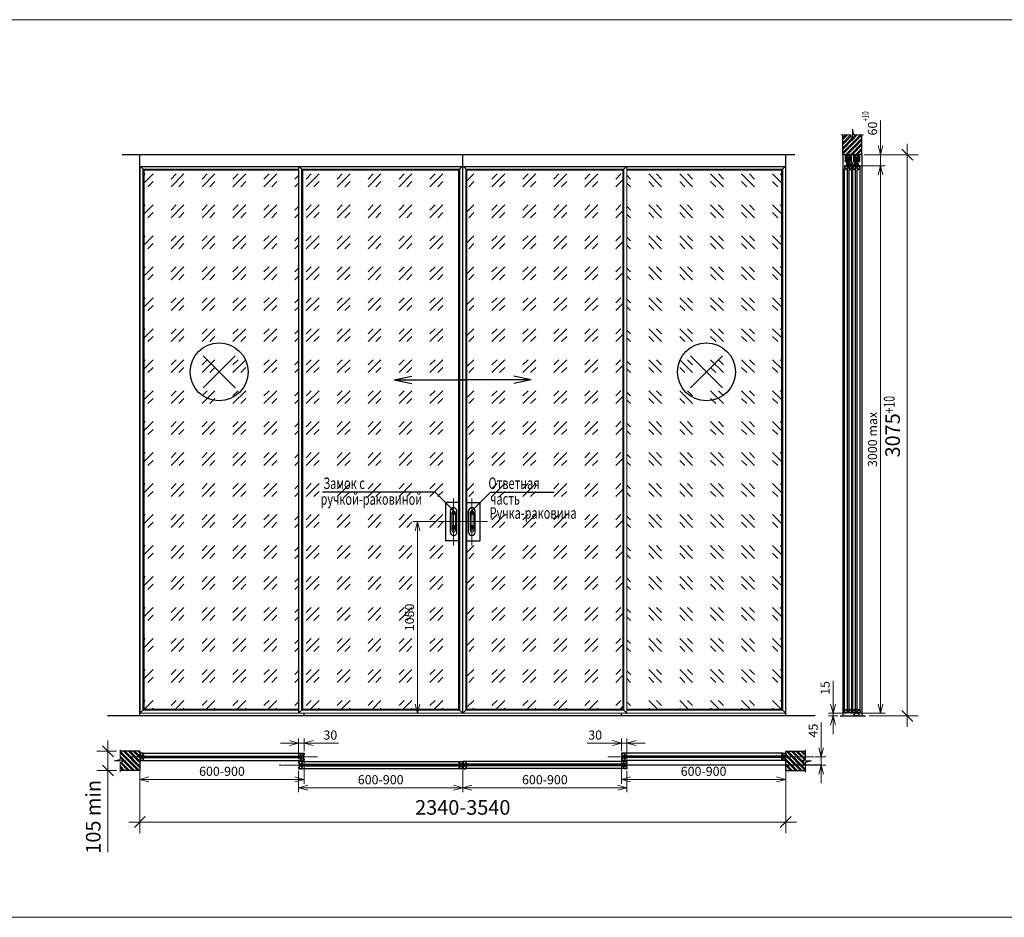
# Model space of a CAD drawing. Units: millimetres. Extents: x 56892 to 92494, y -7007 to 14159.
# Drawn here: x 73499 to 78895, y 4493 to 9411 of the extents above; entities that cross this region are included whole.
import ezdxf
from ezdxf.enums import TextEntityAlignment as Align

# ---------------------------------------------------------------- set-up
doc = ezdxf.new("R2010")
doc.units = ezdxf.units.MM
doc.linetypes.add('AM_ISO08W050', pattern=[18, 12, -1.5, 3, -1.5])
for name, color, linetype, lineweight in [('Text', 7, 'Continuous', 25), ('Размер', 7, 'Continuous', 5), ('Толщина 0.09', 253, 'Continuous', 9)]:
    doc.layers.add(name, color=color, linetype=linetype, lineweight=lineweight)
doc.styles.add('DimStyle', font='simplex.shx', dxfattribs={"width": 0.7, "oblique": 15})
doc.dimstyles.new('Сухари', dxfattribs={"dimscale": 20, "dimtxt": 2.5, "dimasz": 2.5, "dimexe": 1.25, "dimexo": 0.625, "dimtad": 1, "dimdec": 1, "dimtxsty": 'DimStyle', "dimblk": 'OPEN30', "dimcen": 2.5, "dimadec": 0, "dimazin": 0, "dimtfac": 1, "dimtdec": 1, "dimtmove": 0, "dimatfit": 3, "dimfxl": 1, "dimlwd": 13, "dimlwe": 13, "dimarcsym": 0})
doc.dimstyles.new('Сухари 2', dxfattribs={"dimscale": 20, "dimtxt": 4, "dimasz": 3, "dimexe": 3, "dimexo": 1, "dimgap": 1.5, "dimtad": 1, "dimdec": 1, "dimtxsty": 'DimStyle', "dimblk": 'OBLIQUE', "dimcen": 4, "dimdle": 3, "dimadec": 0, "dimazin": 0, "dimtfac": 1, "dimtdec": 1, "dimtmove": 0, "dimatfit": 3, "dimfxl": 1, "dimlwd": 13, "dimlwe": 13, "dimarcsym": 0})

# ---------------------------------------------------------------- blocks, each defined once
blk = doc.blocks.new('Профиль Slim')
at = {"color": 1}
for points in [[(431734.5, -5278.1), (431734.5, -5275.6), (431727.2, -5275.6, 0.414214), (431726.2, -5276.6), (431726.2, -5292, 0.280567), (431726.8, -5292.9, 0.058057), (431741.9, -5298.6), (431741.9, -5294.6), (431741.2, -5294.6), (431741.2, -5286.6), (431751.2, -5286.6), (431751.2, -5294.6), (431750.5, -5294.6), (431750.5, -5298.6, 0.058057), (431765.7, -5292.9, 0.311939), (431766.2, -5292), (431766.2, -5276.6, 0.414214), (431765.2, -5275.6), (431758, -5275.6), (431758, -5278.1), (431734.5, -5278.1)], [(431746.2, -5285), (431752.8, -5285), (431752.8, -5290.7, -0.111799), (431754.2, -5290.3), (431754.2, -5291.8, 0.571838), (431752.7, -5294.4), (431752.4, -5294.9, 0.20913), (431754, -5295.8), (431754.3, -5295.3, 0.572079), (431755.8, -5292.7), (431757, -5292, -0.235312), (431757.2, -5294.9, 0.029572), (431764.6, -5291.6), (431764.6, -5277.2), (431759.6, -5277.2), (431759.6, -5279.7), (431746.2, -5279.7), (431732.9, -5279.7), (431732.9, -5277.2), (431727.8, -5277.2), (431727.8, -5291.6, 0.029572), (431735.2, -5294.9, -0.235312), (431735.4, -5292), (431736.7, -5292.7, 0.572079), (431738.2, -5295.3), (431738.5, -5295.8, 0.20913), (431740, -5294.9), (431739.8, -5294.4, 0.571838), (431738.2, -5291.8), (431738.2, -5290.3, -0.111799), (431739.6, -5290.7), (431739.6, -5285)]]:
    blk.add_lwpolyline(points, format="xyb", close=True, dxfattribs=at)
blk = doc.blocks.new('Ролик Ducasse спереди')
at = {"lineweight": 30}
for p, q in [((11894.8, 8092.7), (11894.8, 8111.7)), ((11900.8, 8092.7), (11900.8, 8111.7)), ((11903.3, 8112), (11903.3, 8093)), ((11903.5, 8112.2), (11913, 8112.2)), ((11913.2, 8112), (11913.2, 8093)), ((11915.7, 8092.7), (11915.7, 8111.7)), ((11921.7, 8092.7), (11921.7, 8111.7)), ((11898.3, 8077.2), (11918.3, 8077.2)), ((11898.3, 8077.2), (11898.3, 8065.7)), ((11898.3, 8068.2), (11918.3, 8068.2)), ((11898.3, 8065.7), (11918.3, 8065.7)), ((11903.5, 8092.8), (11905.3, 8092.8)), ((11906.3, 8090.9), (11906.3, 8091.8)), ((11906.5, 8090.7), (11910, 8090.7)), ((11910.2, 8090.9), (11910.2, 8091.8)), ((11911.3, 8092.8), (11913, 8092.8)), ((11918.3, 8077.2), (11918.3, 8065.7))]:
    blk.add_line(p, q, dxfattribs=at)
for p, q in [((11900.8, 8109.2), (11903.3, 8109.2)), ((11904.3, 8112.7), (11905.3, 8113.7)), ((11904.3, 8068.2), (11904.3, 8112.7)), ((11905.3, 8113.7), (11911.3, 8113.7)), ((11912.3, 8112.7), (11911.3, 8113.7)), ((11912.3, 8068.2), (11912.3, 8112.7)), ((11915.7, 8109.2), (11913.2, 8109.2)), ((11900.8, 8095.2), (11903.3, 8095.2)), ((11902, 8081), (11914.5, 8081)), ((11902, 8074.2), (11902, 8081)), ((11902, 8069.4), (11902, 8074.7)), ((11902, 8074.7), (11914.6, 8074.7)), ((11902, 8069.4), (11914.6, 8069.4)), ((11908.3, 8074.2), (11908.3, 8081)), ((11908.3, 8074.7), (11908.3, 8069.4)), ((11915.7, 8095.2), (11913.2, 8095.2)), ((11914.5, 8074.2), (11914.5, 8081)), ((11914.6, 8069.4), (11914.6, 8074.7))]:
    blk.add_line(p, q)
for centre, radius, start, end in [((11897.8, 8111.7), 3, 0, 180), ((11903.5, 8112), 0.2, 90, 180), ((11913, 8112), 0.2, 0, 90), ((11918.7, 8111.7), 3, 0, 180), ((11897.8, 8092.7), 3, 180, 0), ((11903.5, 8093), 0.2, 180, 270), ((11905.3, 8091.8), 1.05, 0, 90), ((11906.5, 8090.9), 0.2, 180, 270), ((11910, 8090.9), 0.2, 270, 0), ((11911.3, 8091.8), 1.05, 90, 180), ((11913, 8093), 0.2, 270, 0), ((11918.7, 8092.7), 3, 180, 0)]:
    blk.add_arc(centre, radius, start, end, dxfattribs=at)
at = {"layer": 'Толщина 0.09'}
for p, q in [((11904.3, 8112.7), (11912.3, 8112.7)), ((11905.3, 8113.7), (11905.3, 8068.2)), ((11911.3, 8113.7), (11911.3, 8068.2))]:
    blk.add_line(p, q, dxfattribs=at)
blk = doc.blocks.new('Трек Ducasse')
at = {"lineweight": 30}
for p, q in [((11818.6, 8118.7), (11818.6, 8095.4)), ((11820.6, 8118.7), (11820.6, 8096.5)), ((11822.2, 8121.7), (11827.7, 8121.7)), ((11823.4, 8119.7), (11829.7, 8119.7)), ((11824.9, 8123.9), (11824.9, 8125.5)), ((11835.6, 8125.7), (11825.1, 8125.7)), ((11827.7, 8123.7), (11825.1, 8123.7)), ((11827.9, 8121.9), (11827.9, 8123.5)), ((11829.9, 8123.5), (11829.9, 8119.9)), ((11835.6, 8123.7), (11830.1, 8123.7)), ((11835.6, 8125.7), (11846.2, 8125.7)), ((11835.6, 8123.7), (11841.1, 8123.7)), ((11841.3, 8123.5), (11841.3, 8119.9)), ((11847.9, 8119.7), (11841.5, 8119.7)), ((11843.3, 8121.9), (11843.3, 8123.5)), ((11843.5, 8123.7), (11846.2, 8123.7)), ((11849, 8121.7), (11843.5, 8121.7)), ((11846.4, 8123.9), (11846.4, 8125.5)), ((11850.6, 8118.7), (11850.6, 8096.5)), ((11852.6, 8118.7), (11852.6, 8095.4)), ((11819.6, 8094.2), (11819.6, 8089.7)), ((11821.6, 8094.2), (11821.6, 8093)), ((11828.4, 8092.9), (11830.5, 8092.1)), ((11842.9, 8092.9), (11840.7, 8092.1)), ((11849.6, 8094.2), (11849.6, 8093)), ((11851.6, 8094.2), (11851.6, 8089.7))]:
    blk.add_line(p, q, dxfattribs=at)
for centre, radius, start, end in [((11821.6, 8118.7), 3, 109.121, 180), ((11818.8, 8095.4), 0.2, 180, 260.4059), ((11821.4, 8121.7), 0.8, 191.9402, 0), ((11821.6, 8118.7), 1, 162.3539, 180), ((11818.6, 8094.2), 3, 0, 48.1897), ((11821.4, 8121.7), 2.8, 254.4006, 314.4153), ((11825.1, 8125.5), 0.2, 90, 180), ((11825.1, 8123.9), 0.2, 180, 270), ((11827.7, 8123.5), 0.2, 0, 90), ((11827.7, 8121.9), 0.2, 270, 0), ((11829.7, 8119.9), 0.2, 270, 360), ((11830.1, 8123.5), 0.2, 90, 180), ((11841.1, 8123.5), 0.2, 0, 90), ((11841.5, 8119.9), 0.2, 180, 270), ((11843.5, 8123.5), 0.2, 90, 180), ((11843.5, 8121.9), 0.2, 180, 270), ((11846.2, 8125.5), 0.2, 0, 90), ((11846.2, 8123.9), 0.2, 270, 0), ((11849.8, 8121.7), 2.8, 225.5847, 285.5994), ((11849.8, 8121.7), 0.8, 180, 348.0598), ((11852.6, 8094.2), 3, 131.8103, 180), ((11849.6, 8118.7), 3, 0, 70.879), ((11849.6, 8118.7), 1, 0, 17.6461), ((11852.4, 8095.4), 0.2, 279.5941, 360), ((11818.6, 8094.2), 1, 0, 80.4059), ((11822.6, 8089.7), 3, 180, 285.1198), ((11824.9, 8093), 3.25, 180, 355.3207), ((11824.1, 8086.5), 0.8, 55.2602, 153.7483), ((11824.9, 8093), 5.85, 267.1181, 349.2846), ((11828.3, 8092.7), 0.2, 70, 175.3207), ((11830.4, 8091.9), 0.2, 349.2846, 70), ((11840.8, 8091.9), 0.2, 110, 190.7154), ((11846.4, 8093), 5.85, 190.7154, 272.8819), ((11842.9, 8092.7), 0.2, 4.6793, 110), ((11846.4, 8093), 3.25, 184.6793, 0), ((11847.1, 8086.5), 0.8, 26.2517, 124.7398), ((11848.6, 8089.7), 3, 254.8802, 0), ((11852.6, 8094.2), 1, 99.5941, 180)]:
    blk.add_arc(centre, radius, start, end, dxfattribs=at)
blk = doc.blocks.new('_Open30')
at = {"color": 0, "linetype": 'ByBlock', "lineweight": -2}
for p, q in [((-1, 0.27), (0, 0)), ((0, 0), (-1, -0.27)), ((0, 0), (-1, 0))]:
    blk.add_line(p, q, dxfattribs=at)
blk = doc.blocks.new('*D1219')
at = {"color": 0, "lineweight": 13}
for p, q in [((78109.2, 8611.6), (78242, 8611.6)), ((78217, 5661.6), (78217, 8561.6)), ((78109.2, 5611.6), (78242, 5611.6))]:
    blk.add_line(p, q, dxfattribs=at)
at = {"layer": 'Defpoints', "color": 0}
for p in [(78096.7, 8611.6), (78217, 8611.6), (78096.7, 5611.6)]:
    blk.add_point(p, dxfattribs=at)
at = {"color": 0, "lineweight": 13, "xscale": 50, "yscale": 50, "zscale": 50}
for p, rotation in [((78217, 8611.6), 90), ((78217, 5611.6), 270)]:
    blk.add_blockref('_Open30', p, dxfattribs=dict(at, rotation=rotation))
at = {"color": 0, "insert": (78179.5, 7111.6), "char_height": 50, "attachment_point": 5, "rotation": 90, "style": 'DimStyle'}
blk.add_mtext('3000 max', dxfattribs=at)
blk = doc.blocks.new('_Oblique')
at = {"color": 0, "linetype": 'ByBlock', "lineweight": -2}
blk.add_line((-0.5, -0.5), (0.5, 0.5), dxfattribs=at)
blk = doc.blocks.new('*D1158')
at = {"color": 0, "lineweight": 13}
for p, q in [((78363.5, 8731.6), (78363.5, 5536.6)), ((78135, 8671.6), (78423.5, 8671.6)), ((78155, 5596.6), (78423.5, 5596.6))]:
    blk.add_line(p, q, dxfattribs=at)
at = {"layer": 'Defpoints', "color": 0}
for p in [(78115, 8671.6), (78135, 5596.6), (78363.5, 5596.6)]:
    blk.add_point(p, dxfattribs=at)
at = {"color": 0, "lineweight": 13, "xscale": 60, "yscale": 60, "zscale": 60}
for p, rotation in [((78363.5, 8671.6), 90), ((78363.5, 5596.6), 270)]:
    blk.add_blockref('_Oblique', p, dxfattribs=dict(at, rotation=rotation))
at = {"color": 0, "insert": (78293.5, 7134.1), "char_height": 80, "attachment_point": 5, "rotation": 90, "style": 'DimStyle'}
blk.add_mtext('3075', dxfattribs=at)
blk = doc.blocks.new('*D1220')
at = {"color": 0, "lineweight": 13}
for p, q in [((78217, 8721.6), (78217, 8858.8)), ((78127.5, 8671.6), (78242, 8671.6)), ((78217, 8611.6), (78217, 8671.6)), ((78116.5, 8611.6), (78242, 8611.6)), ((78217, 8561.6), (78217, 8511.6))]:
    blk.add_line(p, q, dxfattribs=at)
at = {"layer": 'Defpoints', "color": 0}
for p in [(78115, 8671.6), (78217, 8671.6), (78104, 8611.6)]:
    blk.add_point(p, dxfattribs=at)
at = {"color": 0, "lineweight": 13, "xscale": 50, "yscale": 50, "zscale": 50}
for p, rotation in [((78217, 8671.6), 270), ((78217, 8611.6), 90)]:
    blk.add_blockref('_Open30', p, dxfattribs=dict(at, rotation=rotation))
at = {"color": 0, "insert": (78179.5, 8815.2), "char_height": 50, "attachment_point": 5, "rotation": 90, "style": 'DimStyle'}
blk.add_mtext('60', dxfattribs=at)
blk = doc.blocks.new('*D1221')
at = {"color": 0, "lineweight": 13}
for p, q in [((75057.2, 5344.9), (75057.2, 5224.3)), ((74157.2, 5342.2), (74157.2, 5224.3)), ((74207.2, 5249.3), (75007.2, 5249.3))]:
    blk.add_line(p, q, dxfattribs=at)
at = {"layer": 'Defpoints', "color": 0}
for p in [(74157.2, 5354.7), (75057.2, 5357.4), (75057.2, 5249.3)]:
    blk.add_point(p, dxfattribs=at)
at = {"color": 0, "lineweight": 13, "xscale": 50, "yscale": 50, "zscale": 50, "rotation": 180}
blk.add_blockref('_Open30', (74157.2, 5249.3), dxfattribs=at)
at = {"color": 0, "lineweight": 13, "xscale": 50, "yscale": 50, "zscale": 50}
blk.add_blockref('_Open30', (75057.2, 5249.3), dxfattribs=at)
at = {"color": 0, "insert": (74607.2, 5286.8), "char_height": 50, "attachment_point": 5, "style": 'DimStyle'}
blk.add_mtext('600-900', dxfattribs=at)
blk = doc.blocks.new('*D1159')
at = {"color": 0, "lineweight": 13}
for p, q in [((75027.2, 5296.3), (75027.2, 5178.3)), ((75927.2, 5298.9), (75927.2, 5178.3)), ((75077.2, 5203.3), (75877.2, 5203.3))]:
    blk.add_line(p, q, dxfattribs=at)
at = {"layer": 'Defpoints', "color": 0}
for p in [(75027.2, 5308.8), (75927.2, 5311.4), (75927.2, 5203.3)]:
    blk.add_point(p, dxfattribs=at)
at = {"color": 0, "lineweight": 13, "xscale": 50, "yscale": 50, "zscale": 50, "rotation": 180}
blk.add_blockref('_Open30', (75027.2, 5203.3), dxfattribs=at)
at = {"color": 0, "lineweight": 13, "xscale": 50, "yscale": 50, "zscale": 50}
blk.add_blockref('_Open30', (75927.2, 5203.3), dxfattribs=at)
at = {"color": 0, "insert": (75477.2, 5240.8), "char_height": 50, "attachment_point": 5, "style": 'DimStyle'}
blk.add_mtext('600-900', dxfattribs=at)
blk = doc.blocks.new('*D1160')
at = {"color": 0, "lineweight": 13}
for p, q in [((76797.2, 5344.9), (76797.2, 5224.3)), ((77697.2, 5342.2), (77697.2, 5224.3)), ((77647.2, 5249.3), (76847.2, 5249.3))]:
    blk.add_line(p, q, dxfattribs=at)
at = {"layer": 'Defpoints', "color": 0}
for p in [(76797.2, 5357.4), (77697.2, 5354.7), (76797.2, 5249.3)]:
    blk.add_point(p, dxfattribs=at)
at = {"color": 0, "lineweight": 13, "xscale": 50, "yscale": 50, "zscale": 50, "rotation": 180}
blk.add_blockref('_Open30', (76797.2, 5249.3), dxfattribs=at)
at = {"color": 0, "lineweight": 13, "xscale": 50, "yscale": 50, "zscale": 50}
blk.add_blockref('_Open30', (77697.2, 5249.3), dxfattribs=at)
at = {"color": 0, "insert": (77247.2, 5286.8), "char_height": 50, "attachment_point": 5, "style": 'DimStyle'}
blk.add_mtext('600-900', dxfattribs=at)
blk = doc.blocks.new('*D1161')
at = {"color": 0, "lineweight": 13}
for p, q in [((75927.2, 5298.9), (75927.2, 5178.3)), ((76827.2, 5296.3), (76827.2, 5178.3)), ((76777.2, 5203.3), (75977.2, 5203.3))]:
    blk.add_line(p, q, dxfattribs=at)
at = {"layer": 'Defpoints', "color": 0}
for p in [(75927.2, 5311.4), (76827.2, 5308.8), (75927.2, 5203.3)]:
    blk.add_point(p, dxfattribs=at)
at = {"color": 0, "lineweight": 13, "xscale": 50, "yscale": 50, "zscale": 50, "rotation": 180}
blk.add_blockref('_Open30', (75927.2, 5203.3), dxfattribs=at)
at = {"color": 0, "lineweight": 13, "xscale": 50, "yscale": 50, "zscale": 50}
blk.add_blockref('_Open30', (76827.2, 5203.3), dxfattribs=at)
at = {"color": 0, "insert": (76377.2, 5240.8), "char_height": 50, "attachment_point": 5, "style": 'DimStyle'}
blk.add_mtext('600-900', dxfattribs=at)
blk = doc.blocks.new('*D1162')
at = {"color": 0, "lineweight": 13}
for p, q in [((73981.9, 5462.8), (73981.9, 5297.8)), ((74028.4, 5402.8), (73921.9, 5402.8)), ((74028.4, 5297.8), (73921.9, 5297.8)), ((73981.9, 5297.8), (73981.9, 4849.8))]:
    blk.add_line(p, q, dxfattribs=at)
at = {"layer": 'Defpoints', "color": 0}
for p in [(74048.4, 5402.8), (73981.9, 5297.8), (74048.4, 5297.8)]:
    blk.add_point(p, dxfattribs=at)
at = {"color": 0, "lineweight": 13, "xscale": 60, "yscale": 60, "zscale": 60}
for p, rotation in [((73981.9, 5402.8), 90), ((73981.9, 5297.8), 270)]:
    blk.add_blockref('_Oblique', p, dxfattribs=dict(at, rotation=rotation))
at = {"color": 0, "insert": (73911.9, 5043.8), "char_height": 80, "attachment_point": 5, "rotation": 90, "style": 'DimStyle'}
blk.add_mtext('105 min', dxfattribs=at)
blk = doc.blocks.new('*D1163')
at = {"color": 0, "lineweight": 13}
for p, q in [((74157.2, 5277.8), (74157.2, 4955.2)), ((77697.2, 5277.8), (77697.2, 4955.2)), ((74097.2, 5015.2), (77757.2, 5015.2))]:
    blk.add_line(p, q, dxfattribs=at)
at = {"layer": 'Defpoints', "color": 0}
for p in [(74157.2, 5297.8), (77697.2, 5297.8), (77697.2, 5015.2)]:
    blk.add_point(p, dxfattribs=at)
at = {"color": 0, "lineweight": 13, "xscale": 60, "yscale": 60, "zscale": 60, "rotation": 180}
blk.add_blockref('_Oblique', (74157.2, 5015.2), dxfattribs=at)
at = {"color": 0, "lineweight": 13, "xscale": 60, "yscale": 60, "zscale": 60}
blk.add_blockref('_Oblique', (77697.2, 5015.2), dxfattribs=at)
at = {"color": 0, "insert": (75927.2, 5085.2), "char_height": 80, "attachment_point": 5, "style": 'DimStyle'}
blk.add_mtext('2340-3540', dxfattribs=at)
blk = doc.blocks.new('*D1164')
at = {"color": 0, "lineweight": 13}
for p, q in [((75027.2, 5359.3), (75027.2, 5472.8)), ((75057.2, 5404.3), (75057.2, 5472.8)), ((74977.2, 5447.8), (74927.2, 5447.8)), ((75027.2, 5447.8), (75057.2, 5447.8)), ((75107.2, 5447.8), (75245.4, 5447.8))]:
    blk.add_line(p, q, dxfattribs=at)
at = {"layer": 'Defpoints', "color": 0}
for p in [(75057.2, 5447.8), (75027.2, 5346.8), (75057.2, 5391.8)]:
    blk.add_point(p, dxfattribs=at)
at = {"color": 0, "lineweight": 13, "xscale": 50, "yscale": 50, "zscale": 50}
blk.add_blockref('_Open30', (75027.2, 5447.8), dxfattribs=at)
at = {"color": 0, "lineweight": 13, "xscale": 50, "yscale": 50, "zscale": 50, "rotation": 180}
blk.add_blockref('_Open30', (75057.2, 5447.8), dxfattribs=at)
at = {"color": 0, "insert": (75201.3, 5485.3), "char_height": 50, "attachment_point": 5, "style": 'DimStyle'}
blk.add_mtext('30', dxfattribs=at)
blk = doc.blocks.new('*D1165')
at = {"color": 0, "lineweight": 13}
for p, q in [((76797.2, 5404.3), (76797.2, 5472.8)), ((76827.2, 5359.3), (76827.2, 5472.8)), ((76747.2, 5447.8), (76608.9, 5447.8)), ((76827.2, 5447.8), (76797.2, 5447.8)), ((76877.2, 5447.8), (76927.2, 5447.8))]:
    blk.add_line(p, q, dxfattribs=at)
at = {"layer": 'Defpoints', "color": 0}
for p in [(76797.2, 5447.8), (76797.2, 5391.8), (76827.2, 5346.8)]:
    blk.add_point(p, dxfattribs=at)
at = {"color": 0, "lineweight": 13, "xscale": 50, "yscale": 50, "zscale": 50}
blk.add_blockref('_Open30', (76797.2, 5447.8), dxfattribs=at)
at = {"color": 0, "lineweight": 13, "xscale": 50, "yscale": 50, "zscale": 50, "rotation": 180}
blk.add_blockref('_Open30', (76827.2, 5447.8), dxfattribs=at)
at = {"color": 0, "insert": (76653, 5485.3), "char_height": 50, "attachment_point": 5, "style": 'DimStyle'}
blk.add_mtext('30', dxfattribs=at)
blk = doc.blocks.new('*D1185')
at = {"color": 0, "lineweight": 13}
for p, q in [((75780, 6661.6), (75654.1, 6661.6)), ((75679.1, 5661.6), (75679.1, 6611.6)), ((75681.2, 5611.6), (75654.1, 5611.6))]:
    blk.add_line(p, q, dxfattribs=at)
at = {"layer": 'Defpoints', "color": 0}
for p in [(75679.1, 6661.6), (75792.5, 6661.6), (75693.7, 5611.6)]:
    blk.add_point(p, dxfattribs=at)
at = {"color": 0, "lineweight": 13, "xscale": 50, "yscale": 50, "zscale": 50}
for p, rotation in [((75679.1, 6661.6), 90), ((75679.1, 5611.6), 270)]:
    blk.add_blockref('_Open30', p, dxfattribs=dict(at, rotation=rotation))
at = {"color": 0, "insert": (75641.6, 6136.6), "char_height": 50, "attachment_point": 5, "rotation": 90, "style": 'DimStyle'}
blk.add_mtext('1050', dxfattribs=at)
blk = doc.blocks.new('*D1244')
at = {"color": 0, "lineweight": 13}
for p, q in [((77891.5, 5422.8), (77891.5, 5560)), ((77858.3, 5372.8), (77916.5, 5372.8)), ((77891.5, 5327.8), (77891.5, 5372.8)), ((77858.3, 5327.8), (77916.5, 5327.8)), ((77891.5, 5277.8), (77891.5, 5227.8))]:
    blk.add_line(p, q, dxfattribs=at)
at = {"layer": 'Defpoints', "color": 0}
for p in [(77845.8, 5372.8), (77891.5, 5372.8), (77845.8, 5327.8)]:
    blk.add_point(p, dxfattribs=at)
at = {"color": 0, "lineweight": 13, "xscale": 50, "yscale": 50, "zscale": 50}
for p, rotation in [((77891.5, 5372.8), 270), ((77891.5, 5327.8), 90)]:
    blk.add_blockref('_Open30', p, dxfattribs=dict(at, rotation=rotation))
at = {"color": 0, "insert": (77854, 5516.4), "char_height": 50, "attachment_point": 5, "rotation": 90, "style": 'DimStyle'}
blk.add_mtext('45', dxfattribs=at)
blk = doc.blocks.new('*D1245')
at = {"color": 0, "lineweight": 13}
for p, q in [((77957, 5661.6), (77957, 5788.3)), ((78008.5, 5611.6), (77932, 5611.6)), ((77983.8, 5596.6), (77932, 5596.6)), ((77957, 5596.6), (77957, 5611.6)), ((77957, 5546.6), (77957, 5496.6))]:
    blk.add_line(p, q, dxfattribs=at)
at = {"layer": 'Defpoints', "color": 0}
for p in [(77957, 5611.6), (77996.3, 5596.6), (78021, 5611.6)]:
    blk.add_point(p, dxfattribs=at)
at = {"color": 0, "lineweight": 13, "xscale": 50, "yscale": 50, "zscale": 50}
for p, rotation in [((77957, 5611.6), 270), ((77957, 5596.6), 90)]:
    blk.add_blockref('_Open30', p, dxfattribs=dict(at, rotation=rotation))
at = {"color": 0, "insert": (77919.5, 5749.9), "char_height": 50, "attachment_point": 5, "rotation": 90, "style": 'DimStyle'}
blk.add_mtext('15', dxfattribs=at)

msp = doc.modelspace()

# ---------------------------------------------------------------- hatches: boundary and pattern name
at = {"layer": 'Толщина 0.09'}
h = msp.add_hatch(dxfattribs=at)
h.set_pattern_fill('ANSI32', color=256, scale=2, style=0)
h.set_pattern_definition([(45, (101676.796, -18487.274), (-13.470384, 13.470384), []), (45, (101685.776, -18487.274), (-13.470384, 13.470384), [])])
h.paths.add_polyline_path([(78114.98, 8780.34), (78070.92, 8780.34), (78062.48, 8812.26), (78062.48, 8748.43), (78054.05, 8780.34), (78009.98, 8780.34), (78009.98, 8671.56), (78114.98, 8671.56), (78114.98, 8673.56)])
h = msp.add_hatch(dxfattribs=at)
h.set_pattern_fill('GOST_GLASS', color=256, scale=20, style=0)
h.set_pattern_definition([(45, (95880.78, -18487.27), (169.70563, -2e-14), [100, -140]), (45, (95923.21, -18487.27), (169.70563, -2e-14), [40, -200]), (45, (95880.78, -18444.85), (169.70563, -2e-14), [40, -200])])
h.paths.add_polyline_path([(74180.16, 5634.56), (75027.16, 5634.56), (75027.16, 8586.56), (74180.16, 8586.56)])
h = msp.add_hatch(dxfattribs=at)
h.set_pattern_fill('GOST_GLASS', color=256, scale=20, style=0)
h.set_pattern_definition([(45, (104427.61, -18487.27), (169.70563, -2e-14), [100, -140]), (45, (104470.04, -18487.27), (169.70563, -2e-14), [40, -200]), (45, (104427.61, -18444.85), (169.70563, -2e-14), [40, -200])])
h.paths.add_polyline_path([(75050.16, 5634.56), (75904.16, 5634.56), (75904.16, 6556.48), (75877.16, 6556.48), (75877.16, 6530.58), (75877.16, 6530.58), (75877.16, 6556.48), (75833.16, 6556.48), (75833.16, 6765.61), (75775.18, 6823.58), (75775.18, 6823.58), (75832.29, 6766.48), (75877.16, 6766.48), (75877.16, 6787.47), (75877.16, 6787.47), (75877.16, 6766.48), (75904.16, 6766.48), (75904.16, 8586.56), (75050.16, 8586.56)])
h.paths.add_polyline_path([(76804.16, 8586.56), (75950.16, 8586.56), (75950.16, 6766.48), (75977.16, 6766.48), (75977.16, 6787.47), (75977.16, 6787.47), (75977.16, 6766.48), (76022.02, 6766.48), (76079.13, 6823.58), (76079.13, 6823.58), (76021.16, 6765.61), (76021.16, 6556.48), (75977.16, 6556.48), (75977.16, 6530.58), (75977.16, 6530.58), (75977.16, 6556.48), (75950.16, 6556.48), (75950.16, 5634.56), (76804.16, 5634.56)])
h.paths.add_polyline_path([(76050.48, 6640.62), (76634.28, 6629.37), (76668.04, 6755.37), (76084.24, 6766.62)], flags=24)
h.paths.add_polyline_path([(76070.61, 6746.53), (76295.31, 6740.9), (76312.19, 6803.9), (76087.49, 6809.53)], flags=24)
h.paths.add_polyline_path([(76054.27, 6828.53), (76436.47, 6820.08), (76461.79, 6914.58), (76079.59, 6923.03)], flags=24)
h = msp.add_hatch(dxfattribs=at)
h.set_pattern_fill('GOST_GLASS', color=256, scale=20, style=0)
h.set_pattern_definition([(135, (55973.53, -18487.27), (-169.70563, -2e-14), [100, -140]), (135, (55931.1, -18487.27), (-169.70563, -2e-14), [40, -200]), (135, (55973.53, -18444.85), (-169.70563, -2e-14), [40, -200])])
h.paths.add_polyline_path([(77674.16, 5634.56), (76827.16, 5634.56), (76827.16, 8586.56), (77674.16, 8586.56)])
h = msp.add_hatch(dxfattribs=at)
h.set_pattern_fill('ANSI31', color=256, scale=0.5, angle=90, style=0)
h.set_pattern_definition([(45, (61480.134, 6140.2539), (1.12253202, -1.12253202), [])])
h.paths.add_polyline_path([(78099.98, 5596.56), (78087.98, 5596.56), (78087.98, 5598.56), (78097.98, 5598.56), (78097.98, 5609.56), (78090.98, 5609.56), (78090.98, 5611.56), (78099.98, 5611.56)])
h.paths.add_polyline_path([(78071.98, 5598.56), (78081.98, 5598.56), (78081.98, 5596.56), (78069.98, 5596.56), (78069.98, 5611.56), (78078.98, 5611.56), (78078.98, 5609.56), (78071.98, 5609.56)])
h = msp.add_hatch(dxfattribs=at)
h.set_pattern_fill('ANSI32', color=256, scale=2, angle=90, style=0)
h.set_pattern_definition([(135, (101315.99, 28964.58), (-13.470384, -13.470384), []), (135, (101315.99, 28973.561), (-13.470384, -13.470384), [])])
h.paths.add_polyline_path([(74048.37, 5402.77), (74048.37, 5358.71), (74016.46, 5350.27), (74080.29, 5350.27), (74048.37, 5341.83), (74048.37, 5297.77), (74157.16, 5297.77), (74157.16, 5402.77), (74155.16, 5402.77)])
h = msp.add_hatch(dxfattribs=at)
h.set_pattern_fill('ANSI32', color=256, scale=2, angle=-90, style=0)
h.set_pattern_definition([(315, (50538.32, -18263.919), (13.470384, 13.470384), []), (315, (50538.32, -18272.9), (13.470384, 13.470384), [])])
h.paths.add_polyline_path([(77805.94, 5297.89), (77805.94, 5341.95), (77837.85, 5350.39), (77774.02, 5350.39), (77805.94, 5358.83), (77805.94, 5402.89), (77697.16, 5402.89), (77697.16, 5297.89), (77699.16, 5297.89)])

# ---------------------------------------------------------------- linework, layer by layer
at = {"lineweight": 30}
for p, q in [((78009.98, 8671.56), (78009.98, 8780.34)), ((78114.98, 8671.56), (78114.98, 8780.34)), ((77747.9, 8671.56), (74059.45, 8671.56)), ((74157.16, 5596.56), (74157.16, 8671.56)), ((75927.16, 8604.56), (75927.16, 8671.56)), ((75927.16, 8604.56), (75927.16, 8671.56)), ((77697.16, 5596.56), (77697.16, 8671.56)), ((78114.98, 8671.56), (78009.98, 8671.56)), ((77697.16, 8604.56), (74157.16, 8604.56)), ((78059.58, 8616.56), (78059.58, 8628.06)), ((78061.58, 8629.06), (78060.58, 8629.06)), ((78061.58, 8615.56), (78060.58, 8615.56)), ((78063.58, 8629.06), (78061.58, 8629.06)), ((78063.58, 8627.06), (78061.58, 8627.06)), ((78061.58, 8627.06), (78061.58, 8614.56)), ((78063.58, 8629.06), (78063.58, 8615.06)), ((78074.98, 8614.06), (78064.58, 8614.06)), ((78074.98, 8611.56), (78064.58, 8611.56)), ((74504.16, 7569.23), (74678.83, 7394.56)), ((74504.16, 7394.56), (74678.83, 7569.23)), ((77350.15, 7569.23), (77175.48, 7394.56)), ((77350.15, 7394.56), (77175.48, 7569.23)), ((75551.89, 7437.91), (75647.75, 7458.09)), ((76302.42, 7437.91), (76206.56, 7458.09)), ((75551.89, 7437.91), (75947.28, 7437.91)), ((75551.89, 7437.91), (75647.75, 7417.73)), ((76302.42, 7437.91), (75907.03, 7437.91)), ((76302.42, 7437.91), (76206.56, 7417.73)), ((75833.16, 6766.48), (75833.16, 6556.48)), ((75909.87, 6766.48), (75833.16, 6766.48)), ((75833.16, 6766.48), (75833.16, 6556.48)), ((75909.87, 6766.48), (75833.16, 6766.48)), ((75909.87, 6766.48), (75909.87, 6556.48)), ((75909.87, 6766.48), (75909.87, 6556.48)), ((75944.44, 6766.48), (76021.16, 6766.48)), ((75944.44, 6766.48), (75944.44, 6556.48)), ((75944.44, 6766.48), (76021.16, 6766.48)), ((75944.44, 6766.48), (75944.44, 6556.48)), ((76021.16, 6766.48), (76021.16, 6556.48)), ((76021.16, 6766.48), (76021.16, 6556.48)), ((75859.16, 6603.56), (75859.16, 6719.56)), ((75859.16, 6603.56), (75859.16, 6719.56)), ((75867.16, 6709.06), (75867.16, 6614.06)), ((75867.16, 6709.06), (75867.16, 6614.06)), ((75886.08, 6711.31), (75868.23, 6711.31)), ((75886.08, 6704.81), (75868.23, 6704.81)), ((75887.16, 6709.06), (75887.16, 6614.06)), ((75887.16, 6709.06), (75887.16, 6614.06)), ((75895.16, 6603.56), (75895.16, 6719.56)), ((75895.16, 6603.56), (75895.16, 6719.56)), ((75959.16, 6603.56), (75959.16, 6719.56)), ((75959.16, 6603.56), (75959.16, 6719.56)), ((75967.16, 6709.06), (75967.16, 6614.06)), ((75967.16, 6709.06), (75967.16, 6614.06)), ((75968.23, 6711.31), (75986.08, 6711.31)), ((75968.23, 6704.81), (75986.08, 6704.81)), ((75987.16, 6709.06), (75987.16, 6614.06)), ((75987.16, 6709.06), (75987.16, 6614.06)), ((75995.16, 6603.56), (75995.16, 6719.56)), ((75995.16, 6603.56), (75995.16, 6719.56)), ((75872.91, 6637.31), (75872.91, 6623.81)), ((75881.41, 6637.31), (75881.41, 6623.81)), ((75972.91, 6637.31), (75972.91, 6623.81)), ((75981.41, 6637.31), (75981.41, 6623.81)), ((75909.87, 6556.48), (75833.16, 6556.48)), ((75909.87, 6556.48), (75833.16, 6556.48)), ((75944.44, 6556.48), (76021.16, 6556.48)), ((75944.44, 6556.48), (76021.16, 6556.48)), ((77858.93, 5596.56), (73979.53, 5596.56)), ((75057.16, 5596.56), (75057.16, 5611.56)), ((76797.16, 5596.56), (76797.16, 5611.56)), ((77996.29, 5596.56), (78134.98, 5596.56)), ((78078.98, 5609.56), (78078.98, 5611.56)), ((78081.98, 5596.56), (78081.98, 5598.56)), ((78087.98, 5596.56), (78087.98, 5598.56)), ((78090.98, 5609.56), (78090.98, 5611.56)), ((74157.16, 5402.77), (74048.37, 5402.77)), ((74157.16, 5402.77), (74157.16, 5297.77)), ((77697.16, 5297.89), (77697.16, 5402.89)), ((77697.16, 5402.89), (77805.94, 5402.89)), ((74157.16, 5297.77), (74048.37, 5297.77)), ((77697.16, 5297.89), (77805.94, 5297.89))]:
    msp.add_line(p, q, dxfattribs=at)
for p, q in [((78009.98, 8673.56), (78009.98, 5596.56)), ((78114.98, 8673.56), (78114.98, 5596.56)), ((78019.98, 5624.96), (78019.98, 8595.17)), ((78035.68, 5631.56), (78035.68, 8588.56)), ((78044.28, 5631.56), (78044.28, 8588.56)), ((78059.98, 5625.06), (78059.98, 8595.06)), ((78064.98, 5624.96), (78064.98, 8595.17)), ((78080.68, 5631.56), (78080.68, 8588.56)), ((78089.28, 5631.56), (78089.28, 8588.56)), ((78104.98, 5625.06), (78104.98, 8595.06)), ((75775.18, 6823.58), (75158.52, 6823.58)), ((75775.18, 6823.58), (75874.1, 6724.66)), ((75775.18, 6823.58), (75874.1, 6724.66)), ((76079.13, 6823.58), (75980.21, 6724.66)), ((76079.13, 6823.58), (75980.21, 6724.66)), ((76079.13, 6823.58), (76428.87, 6823.58)), ((74173.6, 5392.77), (75040.76, 5392.77)), ((74173.6, 5352.77), (75040.76, 5352.77)), ((74180.16, 5377.07), (75034.16, 5377.07)), ((74180.16, 5368.47), (75034.16, 5368.47)), ((75043.6, 5347.77), (75910.76, 5347.77)), ((76810.71, 5347.77), (75943.55, 5347.77)), ((77680.71, 5392.77), (76813.55, 5392.77)), ((77680.71, 5352.77), (76813.55, 5352.77)), ((77674.16, 5377.07), (76820.16, 5377.07)), ((77674.16, 5368.47), (76820.16, 5368.47)), ((75043.55, 5307.77), (75910.76, 5307.77)), ((75050.16, 5332.07), (75904.16, 5332.07)), ((75050.16, 5323.47), (75904.16, 5323.47)), ((77888.95, 5327.77), (75853.15, 5327.77)), ((76810.76, 5307.77), (75943.55, 5307.77)), ((76804.16, 5332.07), (75950.16, 5332.07)), ((76804.16, 5323.47), (75950.16, 5323.47))]:
    msp.add_line(p, q)
for points in [[(78030.23, 8611.56), (78049.73, 8611.56), (78049.73, 8609.06), (78030.23, 8609.06)], [(78075.23, 8611.56), (78094.73, 8611.56), (78094.73, 8609.06), (78075.23, 8609.06)], [(78099.98, 5611.56), (78069.98, 5611.56), (78069.98, 5596.56), (78099.98, 5596.56)], [(78097.98, 5609.56), (78071.98, 5609.56), (78071.98, 5598.56), (78097.98, 5598.56)]]:
    msp.add_lwpolyline(points, close=True, dxfattribs=at)
for centre, radius in [((74591.5, 7481.89), 158.85), ((77262.81, 7481.89), 158.85), ((75877.16, 6708.06), 9.5), ((75977.16, 6708.06), 9.5)]:
    msp.add_circle(centre, radius, dxfattribs=at)
for centre, radius, start, end in [((78060.58, 8628.06), 1, 90, 180), ((78060.58, 8616.56), 1, 180, 270), ((78064.58, 8614.56), 3, 180, 270), ((78064.58, 8615.06), 1, 180, 270), ((75877.16, 6719.56), 18, 360, 180), ((75877.16, 6719.56), 18, 360, 180), ((75877.16, 6709.06), 10, 360, 180), ((75877.16, 6709.06), 10, 360, 180), ((75977.16, 6719.56), 18, 0, 180), ((75977.16, 6719.56), 18, 0, 180), ((75977.16, 6709.06), 10, 0, 180), ((75977.16, 6709.06), 10, 0, 180), ((75877.16, 6637.31), 4.25, 360, 180), ((75977.16, 6637.31), 4.25, 0, 180), ((75877.16, 6603.56), 18, 180, 360), ((75877.16, 6603.56), 18, 180, 360), ((75877.16, 6614.06), 10, 180, 360), ((75877.16, 6614.06), 10, 180, 360), ((75877.16, 6623.81), 4.25, 180, 360), ((75977.16, 6603.56), 18, 180, 0), ((75977.16, 6603.56), 18, 180, 0), ((75977.16, 6614.06), 10, 180, 0), ((75977.16, 6614.06), 10, 180, 0), ((75977.16, 6623.81), 4.25, 180, 0)]:
    msp.add_arc(centre, radius, start, end, dxfattribs=at)
at = {"layer": 'Размер'}
msp.add_lwpolyline([(56891.73, 9411.46), (92493.93, 9411.46), (92493.93, 4493.37), (56891.73, 4493.37)], close=True, dxfattribs=at)
at = {"layer": 'Толщина 0.09'}
for p, q in [((78070.92, 8780.34), (78062.48, 8812.26)), ((78062.48, 8748.43), (78062.48, 8812.26)), ((78001.05, 8780.34), (78054.05, 8780.34)), ((78054.05, 8780.34), (78062.48, 8748.43)), ((78070.92, 8780.34), (78123.51, 8780.34)), ((74158.16, 5612.56), (74158.16, 8604.56)), ((74180.16, 8586.56), (74162.16, 8604.56)), ((74173.55, 5627.96), (74173.55, 8593.17)), ((74173.55, 8593.17), (75027.16, 8593.17)), ((74174.44, 5628.84), (74174.44, 8592.28)), ((75027.16, 8592.28), (74174.44, 8592.28)), ((74180.16, 5634.56), (74180.16, 8586.56)), ((75027.16, 8586.56), (74180.16, 8586.56)), ((75027.16, 8604.56), (75027.16, 5611.56)), ((75028.16, 5612.56), (75028.16, 8604.56)), ((75050.16, 8586.56), (75032.16, 8604.56)), ((75043.55, 5627.96), (75043.55, 8593.17)), ((75043.55, 8593.17), (75910.76, 8593.17)), ((75044.44, 5628.84), (75044.44, 8592.28)), ((75909.87, 8592.28), (75044.44, 8592.28)), ((75050.16, 5634.56), (75050.16, 8586.56)), ((75904.16, 8586.56), (75050.16, 8586.56)), ((75904.16, 8586.56), (75922.16, 8604.56)), ((75904.16, 8586.56), (75922.16, 8604.56)), ((75904.16, 5634.56), (75904.16, 8586.56)), ((75904.16, 5634.56), (75904.16, 8586.56)), ((75909.87, 5628.84), (75909.87, 8592.28)), ((75909.87, 5628.84), (75909.87, 8592.28)), ((75910.76, 5627.96), (75910.76, 8593.17)), ((75910.76, 5627.96), (75910.76, 8593.17)), ((75926.16, 5612.56), (75926.16, 8604.56)), ((75926.16, 5612.56), (75926.16, 8604.56)), ((75927.16, 8604.56), (75927.16, 5611.56)), ((75927.16, 8604.56), (75927.16, 5611.56)), ((75928.16, 5612.56), (75928.16, 8604.56)), ((75950.16, 8586.56), (75932.16, 8604.56)), ((75943.55, 5627.96), (75943.55, 8593.17)), ((76810.76, 8593.17), (75943.55, 8593.17)), ((75944.44, 5628.84), (75944.44, 8592.28)), ((75944.44, 8592.28), (76809.87, 8592.28)), ((75950.16, 5634.56), (75950.16, 8586.56)), ((75950.16, 8586.56), (76804.16, 8586.56)), ((76804.16, 8586.56), (76822.16, 8604.56)), ((76804.16, 5634.56), (76804.16, 8586.56)), ((76809.87, 5628.84), (76809.87, 8592.28)), ((76810.76, 5627.96), (76810.76, 8593.17)), ((76826.16, 5612.56), (76826.16, 8604.56)), ((76827.16, 8604.56), (76827.16, 5611.56)), ((77680.76, 8593.17), (76827.16, 8593.17)), ((76827.16, 8592.28), (77679.87, 8592.28)), ((76827.16, 8586.56), (77674.16, 8586.56)), ((77674.16, 8586.56), (77692.16, 8604.56)), ((77674.16, 5634.56), (77674.16, 8586.56)), ((77679.87, 5628.84), (77679.87, 8592.28)), ((77680.76, 5627.96), (77680.76, 8593.17)), ((77696.16, 5612.56), (77696.16, 8604.56)), ((74180.16, 5634.56), (74157.16, 5611.56)), ((75027.16, 5627.96), (74173.55, 5627.96)), ((74174.44, 5628.84), (75027.16, 5628.84)), ((75027.16, 5634.56), (74180.16, 5634.56)), ((75050.16, 5634.56), (75027.16, 5611.56)), ((75910.76, 5627.96), (75043.55, 5627.96)), ((75044.44, 5628.84), (75909.87, 5628.84)), ((75904.16, 5634.56), (75050.16, 5634.56)), ((75904.16, 5634.56), (75927.16, 5611.56)), ((75904.16, 5634.56), (75927.16, 5611.56)), ((75950.16, 5634.56), (75927.16, 5611.56)), ((75943.55, 5627.96), (76810.76, 5627.96)), ((76809.87, 5628.84), (75944.44, 5628.84)), ((75950.16, 5634.56), (76804.16, 5634.56)), ((76804.16, 5634.56), (76827.16, 5611.56)), ((76827.16, 5634.56), (77674.16, 5634.56)), ((77679.87, 5628.84), (76827.16, 5628.84)), ((76827.16, 5627.96), (77680.76, 5627.96)), ((77674.16, 5634.56), (77697.16, 5611.56)), ((75027.16, 5611.56), (74157.16, 5611.56)), ((74158.16, 5612.56), (75027.16, 5612.56)), ((75927.16, 5611.56), (75027.16, 5611.56)), ((75028.16, 5612.56), (75926.16, 5612.56)), ((75927.16, 5611.56), (76827.16, 5611.56)), ((76826.16, 5612.56), (75928.16, 5612.56)), ((77696.16, 5612.56), (76827.16, 5612.56)), ((76827.16, 5611.56), (77697.16, 5611.56)), ((74048.37, 5358.71), (74048.37, 5411.3)), ((77805.94, 5411.83), (77805.94, 5358.83)), ((74048.37, 5358.71), (74016.46, 5350.27)), ((74080.29, 5350.27), (74016.46, 5350.27)), ((74048.37, 5341.83), (74080.29, 5350.27)), ((77805.94, 5358.83), (77774.02, 5350.39)), ((77774.02, 5350.39), (77837.85, 5350.39)), ((77805.94, 5341.95), (77837.85, 5350.39)), ((74048.37, 5288.83), (74048.37, 5341.83)), ((77805.94, 5341.95), (77805.94, 5289.36))]:
    msp.add_line(p, q, dxfattribs=at)
at = {"layer": 'Толщина 0.09', "linetype": 'AM_ISO08W050', "ltscale": 0.5}
for p, q in [((75877.16, 6787.47), (75877.16, 6530.58)), ((75877.16, 6787.47), (75877.16, 6530.58)), ((75977.16, 6787.47), (75977.16, 6530.58)), ((75977.16, 6787.47), (75977.16, 6530.58)), ((75792.48, 6661.56), (76057.13, 6661.56)), ((76061.83, 6661.56), (75797.18, 6661.56)), ((74107.32, 5372.77), (75131.16, 5372.77)), ((77852.28, 5372.77), (76723.15, 5372.77)), ((74920.83, 5327.77), (76001.16, 5327.77))]:
    msp.add_line(p, q, dxfattribs=at)

# ---------------------------------------------------------------- block references
for name, p in [('Трек Ducasse', (66204.37, 545.82)), ('Ролик Ducasse спереди', (66131.73, 545.82)), ('Трек Ducasse', (66249.37, 545.82)), ('Ролик Ducasse спереди', (66176.73, 545.82))]:
    msp.add_blockref(name, p)
at = {"color": 1}
for p in [(-353706.25, 13887.15), (-353661.25, 13887.15)]:
    msp.add_blockref('Профиль Slim', p, dxfattribs=at)
at = {"color": 1, "xscale": -1}
for p, rotation in [((-353706.25, 335.97), 180), ((-353661.25, 335.97), 180), ((80332.75, -426373.47), 270), ((81202.75, -426418.47), 270), ((82102.75, -426418.47), 270), ((82972.75, -426373.47), 270)]:
    msp.add_blockref('Профиль Slim', p, dxfattribs=dict(at, rotation=rotation))
at = {"color": 1}
for p, rotation in [((68881.56, -426373.47), 90), ((69751.56, -426418.47), 90), ((70651.56, -426418.47), 90.00000000000001), ((71521.56, -426373.47), 90.00000000000001)]:
    msp.add_blockref('Профиль Slim', p, dxfattribs=dict(at, rotation=rotation))

# ---------------------------------------------------------------- texts
at = {"style": 'DimStyle', "oblique": 15, "width": 0.7}
for height, p in [(35, (78151.39, 8853.23)), (59.5, (78294.58, 7255.18))]:
    msp.add_text('+10', height=height, rotation=90, dxfattribs=at).set_placement(p)
at = {"layer": 'Text', "style": 'DimStyle', "oblique": 15, "width": 0.7}
for s, p in [('Замок с', (75162.99, 6871.56)), ('Ответная', (76067.94, 6871.56)), ('ручкой-раковиной', (75147.37, 6785.01)), ('часть', (76077.63, 6785.71)), ('Ручка-раковина', (76074.34, 6708.49))]:
    msp.add_text(s, height=63, rotation=360, dxfattribs=at).set_placement(p, align=Align.MIDDLE_LEFT)

# ---------------------------------------------------------------- dimensions: what is measured, and where the dimension line sits
for base, p1, p2, dimstyle, picture, middle in [((78217.01, 8671.56), (78103.98, 8611.56), (78114.98, 8671.56), 'Сухари', '*D1220', (78179.51, 8815.19)), ((78363.52, 5596.56), (78114.98, 8671.56), (78134.98, 5596.56), 'Сухари 2', '*D1158', (78293.52, 7134.06)), ((75679.09, 6661.56), (75693.66, 5611.56), (75792.48, 6661.56), 'Сухари', '*D1185', (75641.59, 6136.56)), ((77957.04, 5611.56), (77996.29, 5596.56), (78020.98, 5611.56), 'Сухари', '*D1245', (77919.54, 5749.93)), ((77891.48, 5372.77), (77845.76, 5327.77), (77845.76, 5372.77), 'Сухари', '*D1244', (77853.98, 5516.4))]:
    dim = msp.add_linear_dim(base=base, p1=p1, p2=p2, angle=90, dimstyle=dimstyle)
    dim.commit()
    dim.dimension.update_dxf_attribs({"geometry": picture, "text_midpoint": middle})
for base, p1, p2, angle, text, picture, middle in [((78217.01, 8611.56), (78096.73, 5611.56), (78096.73, 8611.56), 90, '<> max', '*D1219', (78179.51, 7111.56)), ((76797.16, 5249.3), (77697.16, 5354.74), (76797.16, 5357.39), 180, '600-900', '*D1160', (77247.16, 5286.8)), ((75927.16, 5203.33), (76827.16, 5308.77), (75927.16, 5311.42), 180, '600-900', '*D1161', (76377.16, 5240.83))]:
    dim = msp.add_linear_dim(base=base, p1=p1, p2=p2, angle=angle, text=text, dimstyle='Сухари')
    dim.commit()
    dim.dimension.update_dxf_attribs({"geometry": picture, "text_midpoint": middle})
for base, p1, p2, picture, middle in [((75057.16, 5447.82), (75027.16, 5346.77), (75057.16, 5391.77), '*D1164', (75201.3, 5485.32)), ((76797.16, 5447.82), (76827.16, 5346.77), (76797.16, 5391.77), '*D1165', (76653.01, 5485.32))]:
    dim = msp.add_linear_dim(base=base, p1=p1, p2=p2, dimstyle='Сухари')
    dim.commit()
    dim.dimension.update_dxf_attribs({"geometry": picture, "text_midpoint": middle})
dim = msp.add_linear_dim(base=(73981.87, 5297.77), p1=(74048.37, 5402.77), p2=(74048.37, 5297.77), angle=90, text='<> min', dimstyle='Сухари 2')
dim.commit()
dim.dimension.update_dxf_attribs({"geometry": '*D1162', "text_midpoint": (73981.87, 5043.8), "dimtype": 160})
for base, p1, p2, text, dimstyle, picture, middle in [((75057.16, 5249.3), (74157.16, 5354.74), (75057.16, 5357.39), '600-900', 'Сухари', '*D1221', (74607.16, 5286.8)), ((77697.16, 5015.17), (74157.16, 5297.77), (77697.16, 5297.77), '2340-<>', 'Сухари 2', '*D1163', (75927.16, 5085.17)), ((75927.16, 5203.33), (75027.16, 5308.77), (75927.16, 5311.42), '600-900', 'Сухари', '*D1159', (75477.16, 5240.83))]:
    dim = msp.add_linear_dim(base=base, p1=p1, p2=p2, text=text, dimstyle=dimstyle)
    dim.commit()
    dim.dimension.update_dxf_attribs({"geometry": picture, "text_midpoint": middle})

doc.saveas('drawing.dxf')
